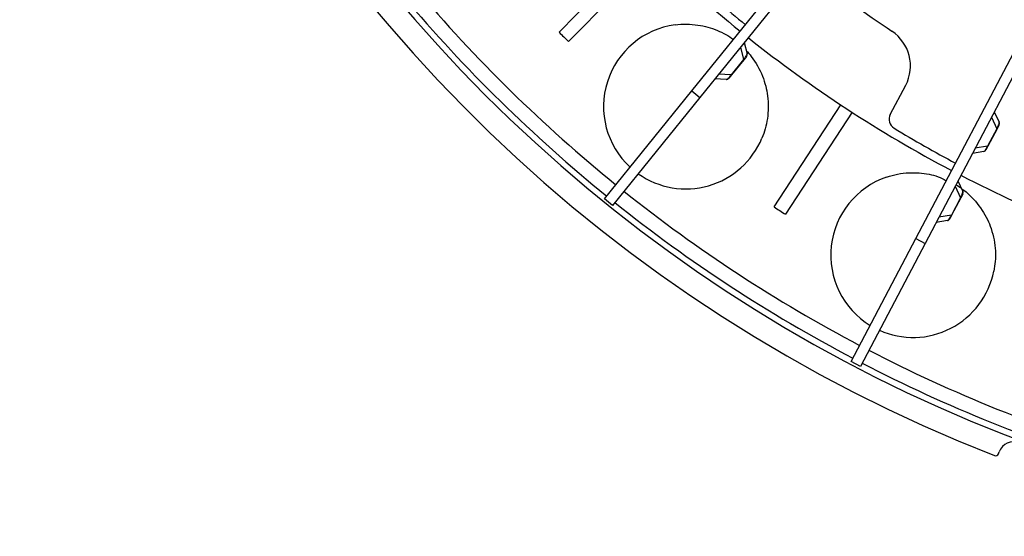
# Model space of a CAD drawing. Extents: x 33 to 1467, y 37 to 1093.
# Drawn here: x 339 to 434, y 684 to 734 of the extents above; entities that cross this region are included whole.
import ezdxf

# ---------------------------------------------------------------- set-up
doc = ezdxf.new("R2010")
doc.units = 0
doc.header["$LTSCALE"] = 20
doc.header["$MEASUREMENT"] = 0
doc.layers.add('5', color=7, linetype='CONTINUOUS')

msp = doc.modelspace()

# ---------------------------------------------------------------- linework, layer by layer
at = {"layer": '5', "color": 7, "linetype": 'Continuous'}
for p, q in [((403.776, 727.21), (426.43, 755.185)), ((427.207, 754.556), (404.553, 726.581)), ((425.326, 713.014), (442.087, 744.871)), ((442.972, 744.405), (426.211, 712.548)), ((390.999, 732.855), (399.198, 741.222)), ((400.126, 740.313), (391.927, 731.945)), ((408.456, 731.4), (408.749, 730.224)), ((408.819, 731.849), (409.086, 730.779)), ((409.028, 730.518), (408.774, 730.204)), ((405.526, 729.371), (405.526, 729.371)), ((408.749, 730.224), (407.565, 728.761)), ((408.774, 730.204), (407.589, 728.741)), ((408.749, 730.224), (408.774, 730.204)), ((407.565, 728.761), (406.353, 728.803)), ((407.589, 728.741), (407.335, 728.427)), ((407.565, 728.761), (407.589, 728.741)), ((407.091, 728.316), (405.989, 728.354)), ((422.87, 724.945), (424.347, 727.752)), ((395.369, 716.828), (403.776, 727.21)), ((404.553, 726.581), (396.146, 716.199)), ((403.776, 727.21), (404.553, 726.581)), ((411.693, 716.057), (418.102, 725.864)), ((419.191, 725.152), (412.781, 715.346)), ((432.591, 724.674), (433.108, 723.577)), ((432.86, 725.185), (433.33, 724.188)), ((433.324, 723.92), (433.136, 723.562)), ((433.108, 723.577), (432.232, 721.911)), ((433.136, 723.562), (432.26, 721.897)), ((433.108, 723.577), (433.136, 723.562)), ((430.113, 722.112), (430.113, 722.112)), ((432.232, 721.911), (431.035, 721.716)), ((432.26, 721.897), (432.071, 721.539)), ((432.26, 721.897), (432.232, 721.911)), ((431.854, 721.382), (430.766, 721.205)), ((428.251, 718.572), (428.251, 718.572)), ((429.099, 718.036), (429.616, 716.94)), ((429.368, 718.548), (429.838, 717.55)), ((429.832, 717.283), (429.644, 716.925)), ((396.146, 716.199), (395.369, 716.828)), ((429.616, 716.94), (428.74, 715.274)), ((429.644, 716.925), (428.768, 715.259)), ((429.616, 716.94), (429.644, 716.925)), ((428.74, 715.274), (427.543, 715.079)), ((428.768, 715.259), (428.579, 714.901)), ((428.74, 715.274), (428.768, 715.259)), ((428.362, 714.745), (427.274, 714.568)), ((419.106, 701.191), (425.326, 713.014)), ((426.211, 712.548), (419.991, 700.725)), ((425.326, 713.014), (426.211, 712.548)), ((419.991, 700.725), (419.106, 701.191)), ((433.266, 692.327), (433.333, 692.504))]:
    msp.add_line(p, q, dxfattribs=at)
msp.add_lwpolyline([(432.019, 723.587), (432.019, 723.587, -0.000005), (432.019, 723.587, -0.000005), (432.019, 723.587, -0.000006), (432.019, 723.587, -0.000006), (432.019, 723.587, -0.000007), (432.019, 723.587, -0.000007), (432.019, 723.587, -0.000008), (432.019, 723.587, -0.000008), (432.019, 723.587, -0.000009), (432.019, 723.587, -0.00001), (432.019, 723.587, -0.000011), (432.019, 723.587, -0.000013), (432.019, 723.587, -0.000014), (432.019, 723.587, -0.000016), (432.019, 723.587, -0.000018), (432.019, 723.587, -0.00002), (432.019, 723.587, -0.000024), (432.019, 723.587, -0.000028), (432.019, 723.587, -0.000032), (432.019, 723.587, -0.000036), (432.019, 723.587, -0.000048), (432.019, 723.587, -0.000073), (432.019, 723.587, -0.000075), (432.019, 723.587, -0.000031), (432.019, 723.587, -0.00015), (432.019, 723.587, -0.000561), (432.019, 723.587, -0.000786), (432.019, 723.587, -0.000895)], format="xyb", dxfattribs=at)
for centre, radius, start, end in [((486.62, 829.514), 147.5, 160.03291, 248.63162), ((486.62, 829.514), 145.25, 182.36648, 267.63158), ((486.62, 829.514), 124.25, 220.21114, 231), ((487.169, 829.073), 123.454, 227.51977, 230.6731), ((488.905, 831.683), 118.7, 231.86303, 236.28945), ((486.62, 829.514), 143.25, 220.14997, 231), ((486.62, 829.514), 144.65, 220.1461, 231), ((403.205, 725.704), 7.921, 97.49756, 227.35133), ((486.62, 829.514), 135.965, 225.30933, 225.85715), ((486.62, 829.514), 124.25, 231.46114, 242.25), ((420.807, 729.614), 4, 332.25, 56.28945), ((408.795, 730.707), 0.3, 321, 14), ((407.101, 728.616), 0.3, 268, 321), ((423.755, 724.479), 1, 152.25, 238.76977), ((487.245, 829.188), 123.454, 238.76977, 241.9231), ((433.059, 724.06), 0.3, 332.25, 25.25), ((403.205, 725.704), 7.921, 234.58949, 337.50177), ((431.806, 721.678), 0.3, 279.25, 332.25), ((425.06, 711.425), 7.921, 108.74756, 238.60133), ((486.62, 829.514), 124.25, 242.71114, 253.5), ((486.62, 829.514), 143.25, 231.39997, 242.25), ((429.567, 717.422), 0.3, 332.25, 25.25), ((486.62, 829.514), 144.65, 231.39552, 242.25), ((486.62, 829.514), 135.965, 236.55933, 237.10715), ((428.314, 715.041), 0.3, 279.25, 332.25), ((425.06, 711.425), 7.921, 245.83949, 348.75177), ((486.62, 829.514), 143.25, 242.64997, 253.5), ((486.62, 829.514), 144.65, 242.6461, 253.5), ((434.737, 691.975), 1.5, 339.33227, 159.33227), ((432.986, 692.433), 0.3, 248.63162, 339.33227)]:
    msp.add_arc(centre, radius, start, end, dxfattribs=at)
for points, knots in [([(402.171, 733.557), (402.896, 733.653), (404.292, 733.642), (406.209, 733.113), (407.305, 732.507), (407.788, 732.165)], [0, 0, 0, 0, 0.1322601, 0.25, 0.3569422, 0.3569422, 0.3569422, 0.3569422]), ([(408.749, 730.224), (408.817, 730.3), (408.883, 730.382), (408.983, 730.519), (409.017, 730.573), (409.087, 730.704), (409.093, 730.75), (409.086, 730.779)], [2, 2, 2, 2, 2.797618, 2.797618, 3.623262, 3.623262, 5.312764, 5.312764, 5.312764, 5.312764]), ([(409.007, 731.098), (409.177, 730.914), (409.811, 730.164), (410.466, 729.007), (410.893, 727.69), (411.088, 726.681), (411.153, 725.636), (411.067, 724.565), (410.855, 723.579), (410.643, 722.963), (410.523, 722.673)], [0.4546836, 0.4546836, 0.4546836, 0.4546836, 0.5, 0.6322601, 0.6931818, 0.75, 0.8177083, 0.8822601, 0.9431818, 1, 1, 1, 1]), ([(407.091, 728.316), (407.107, 728.315), (407.128, 728.32), (407.182, 728.349), (407.215, 728.372), (407.294, 728.442), (407.337, 728.484), (407.443, 728.604), (407.506, 728.682), (407.565, 728.761)], [2, 2, 2, 2, 2.919658, 2.919658, 3.814002, 3.814002, 4.548046, 4.548046, 5.314229, 5.314229, 5.314229, 5.314229]), ([(433.108, 723.577), (433.151, 723.651), (433.193, 723.729), (433.27, 723.888), (433.298, 723.959), (433.322, 724.037), (433.327, 724.058), (433.333, 724.084), (433.334, 724.092), (433.337, 724.113), (433.339, 724.126), (433.339, 724.159), (433.336, 724.176), (433.33, 724.071)], [2, 2, 2, 2, 2.668721, 2.668721, 3.585206, 3.585206, 4.005481, 4.005481, 4.18941, 4.18941, 4.560827, 4.560827, 5.313675, 5.313675, 5.313675, 5.313675]), ([(431.854, 721.382), (431.87, 721.385), (431.89, 721.394), (431.937, 721.433), (431.965, 721.461), (432.028, 721.545), (432.062, 721.596), (432.143, 721.733), (432.19, 721.823), (432.232, 721.911)], [2, 2, 2, 2, 2.919658, 2.919658, 3.814002, 3.814002, 4.548046, 4.548046, 5.314229, 5.314229, 5.314229, 5.314229]), ([(422.514, 718.926), (423.207, 719.161), (424.577, 719.423), (426.558, 719.278), (427.75, 718.899), (428.244, 718.56)], [0, 0, 0, 0, 0.1322601, 0.25, 0.3565139, 0.3565139, 0.3565139, 0.3565139]), ([(429.18, 718.191), (429.571, 717.953), (430.533, 717.246), (431.538, 716.081), (432.213, 714.873), (432.601, 713.921), (432.869, 712.909), (432.994, 711.842), (432.978, 710.834), (432.89, 710.188), (432.829, 709.88)], [0.4172085, 0.4172085, 0.4172085, 0.4172085, 0.5, 0.6322601, 0.6931818, 0.75, 0.8177083, 0.8822601, 0.9431818, 1, 1, 1, 1]), ([(429.616, 716.939), (429.667, 717.028), (429.716, 717.121), (429.788, 717.275), (429.81, 717.335), (429.853, 717.477), (429.851, 717.523), (429.839, 717.439)], [2, 2, 2, 2, 2.797618, 2.797618, 3.623262, 3.623262, 5.312764, 5.312764, 5.312764, 5.312764]), ([(428.362, 714.745), (428.378, 714.748), (428.397, 714.757), (428.445, 714.795), (428.473, 714.824), (428.536, 714.908), (428.57, 714.958), (428.651, 715.096), (428.698, 715.185), (428.74, 715.274)], [2, 2, 2, 2, 2.919658, 2.919658, 3.814002, 3.814002, 4.548046, 4.548046, 5.314229, 5.314229, 5.314229, 5.314229])]:
    msp.add_open_spline(points, degree=3, knots=knots, dxfattribs=at)

doc.saveas('drawing.dxf')
